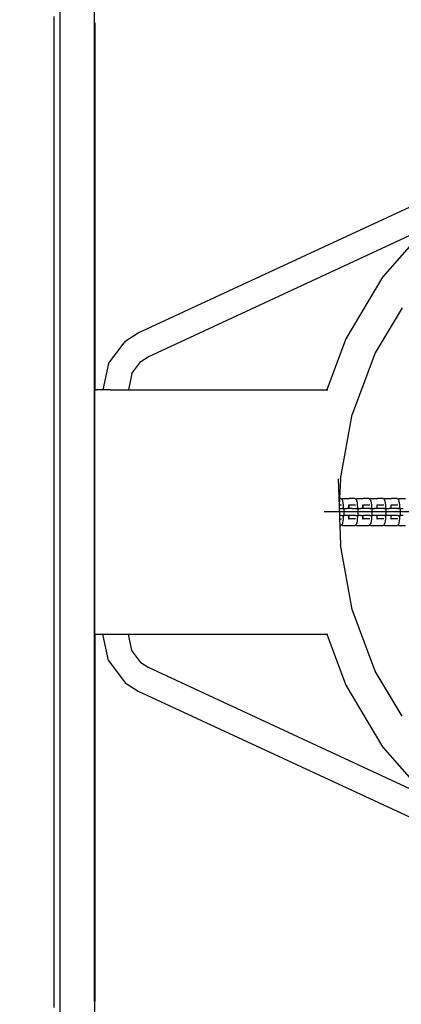
# Model space of a CAD drawing. Units: centimetres. Extents: x -230 to 11024, y -176 to 15176.
# Drawn here: x 5834 to 6066, y 6937 to 7538 of the extents above; entities that cross this region are included whole.
import ezdxf

# ---------------------------------------------------------------- set-up
doc = ezdxf.new("R2010")
doc.units = ezdxf.units.CM
doc.layers.add('InterSystem - drawing', color=7, linetype='Continuous')
doc.layers.add('InterSystem-dimension', color=7, linetype='Continuous', lineweight=5)
doc.styles.add('arial', font='arial.ttf')
doc.dimstyles.new('IS_1-50(mm)', dxfattribs={"dimtxt": 100, "dimasz": 100, "dimexe": 10, "dimexo": 50, "dimgap": 10, "dimtad": 1, "dimdec": 0, "dimrnd": 0.5, "dimzin": 0, "dimtxsty": 'arial', "dimcen": 50, "dimclrd": 256, "dimclre": 256, "dimclrt": 256, "dimadec": 1, "dimazin": 0, "dimtfac": 1, "dimtdec": 0, "dimtmove": 0, "dimatfit": 3, "dimfxl": 0, "dimtolj": 1, "dimtzin": 0, "dimlwd": -1, "dimlwe": -1, "dimarcsym": 0})

# ---------------------------------------------------------------- blocks, each defined once
blk = doc.blocks.new('*D4')
at = {"layer": 'Defpoints', "color": 0, "transparency": 16777216}
for p in [(5058.22, 10744.26), (5062.03, 3744.26), (7161.6, 3744.26)]:
    blk.add_point(p, dxfattribs=at)
at = {"layer": 'InterSystem-dimension', "transparency": 16777216}
for p, q in [((5108.22, 10744.26), (7171.6, 10744.26)), ((7161.6, 10644.26), (7161.6, 3844.26)), ((5112.03, 3744.26), (7171.6, 3744.26))]:
    blk.add_line(p, q, dxfattribs=at)
for points in [[(7144.94, 10644.26), (7178.27, 10644.26), (7161.6, 10744.26)], [(7144.94, 3844.26), (7178.27, 3844.26), (7161.6, 3744.26)]]:
    blk.add_solid(points, dxfattribs=at)
at = {"layer": 'InterSystem-dimension', "transparency": 16777216, "insert": (7100.55, 7244.26), "char_height": 100, "attachment_point": 5, "rotation": 90, "style": 'arial'}
blk.add_mtext('\\A1;7000', dxfattribs=at)
blk = doc.blocks.new('*D5')
at = {"layer": 'Defpoints', "color": 0, "transparency": 16777216}
for p in [(4195.49, 7226.93), (6494.95, 7226.93), (4195.49, 3374.26)]:
    blk.add_point(p, dxfattribs=at)
at = {"layer": 'InterSystem-dimension', "transparency": 16777216}
for p, q in [((4195.49, 7176.93), (4195.49, 3364.26)), ((6494.95, 7176.93), (6494.95, 3364.26)), ((6394.95, 3374.26), (4295.49, 3374.26))]:
    blk.add_line(p, q, dxfattribs=at)
for points in [[(4295.49, 3390.93), (4295.49, 3357.59), (4195.49, 3374.26)], [(6394.95, 3390.93), (6394.95, 3357.59), (6494.95, 3374.26)]]:
    blk.add_solid(points, dxfattribs=at)
at = {"layer": 'InterSystem-dimension', "transparency": 16777216, "insert": (5345.22, 3435.35), "char_height": 100, "attachment_point": 5, "style": 'arial'}
blk.add_mtext('\\A1;2300', dxfattribs=at)

msp = doc.modelspace()

# ---------------------------------------------------------------- linework, layer by layer
at = {"layer": 'InterSystem - drawing'}
for p, q in [((5879.15, 7536.27), (5879.15, 7983.93)), ((5858.26, 6889.64), (5858.26, 7586.01)), ((5854.28, 7540.25), (5854.28, 6935.4)), ((5879.15, 7536.27), (5879.35, 7536.27)), ((5879.15, 7486.53), (5879.15, 7536.27)), ((5879.35, 7536.27), (5879.35, 7486.53)), ((5879.35, 7486.53), (5879.15, 7486.53)), ((5879.15, 7312.44), (5879.15, 7486.53)), ((5879.35, 7486.53), (5879.35, 7312.44)), ((5905.92, 7347.08), (6157.27, 7463.83)), ((5911.9, 7332.49), (6081.31, 7411.18)), ((6081.31, 7411.18), (6055.02, 7381.09)), ((6055.02, 7381.09), (6032.61, 7343.58)), ((6066.99, 7362.49), (6050.53, 7334.94)), ((5897.98, 7341.99), (5905.92, 7347.08)), ((6032.61, 7343.58), (6020.92, 7312.44)), ((5887.66, 7328.38), (5897.25, 7341.16)), ((5897.98, 7341.99), (5897.25, 7341.16)), ((5907.52, 7329.68), (5911.9, 7332.49)), ((6050.53, 7334.94), (6036.44, 7297.37)), ((5887.66, 7328.38), (5884.24, 7312.44)), ((5902.05, 7322.4), (5907.52, 7329.68)), ((5907.31, 7329.55), (5907.52, 7329.68)), ((5902.05, 7322.4), (5899.92, 7312.44)), ((5879.15, 7163.22), (5879.15, 7312.44)), ((5879.15, 7312.44), (5879.35, 7312.44)), ((5879.35, 7312.44), (5880.48, 7312.44)), ((5879.35, 7163.22), (5879.35, 7312.44)), ((5884.12, 7312.44), (5880.48, 7312.44)), ((5884.24, 7312.44), (5884.12, 7312.44)), ((5889.1, 7312.44), (5884.24, 7312.44)), ((5889.1, 7312.44), (5899.92, 7312.44)), ((5899.92, 7312.44), (6020.92, 7312.44)), ((6020.92, 7312.44), (6021.63, 7312.44)), ((6029.27, 7257.89), (6036.44, 7297.37)), ((6027.94, 7258.01), (6028.51, 7240.91)), ((6029.27, 7257.89), (6028.74, 7246.12)), ((6028.56, 7241.97), (6028.51, 7240.91)), ((6028.51, 7240.91), (6028.54, 7239.9)), ((6028.74, 7246.12), (6028.56, 7241.97)), ((6029.95, 7241.97), (6028.56, 7241.97)), ((6029.57, 7246.12), (6028.74, 7246.12)), ((6029.57, 7246.12), (6029.94, 7245.93)), ((6029.94, 7245.93), (6030.09, 7245.7)), ((6030.09, 7245.7), (6030.23, 7245.93)), ((6030.09, 7245.7), (6030.29, 7245.37)), ((6030.23, 7245.93), (6030.61, 7246.12)), ((6030.29, 7245.37), (6030.59, 7244.48)), ((6030.59, 7244.48), (6030.82, 7243.32)), ((6030.61, 7246.12), (6034.61, 7246.12)), ((6030.82, 7243.32), (6030.97, 7241.97)), ((6030.97, 7241.97), (6031.02, 7240.52)), ((6031.02, 7239.9), (6031.02, 7240.52)), ((6034.24, 7241.97), (6034.24, 7239.9)), ((6034.52, 7241.97), (6034.24, 7241.97)), ((6034.52, 7239.9), (6034.52, 7241.97)), ((6038.53, 7241.97), (6034.52, 7241.97)), ((6038.15, 7246.12), (6034.61, 7246.12)), ((6038.15, 7246.12), (6038.53, 7245.93)), ((6038.53, 7245.93), (6038.67, 7245.7)), ((6038.67, 7245.7), (6038.82, 7245.93)), ((6038.67, 7245.7), (6038.88, 7245.37)), ((6038.82, 7245.93), (6039.19, 7246.12)), ((6038.88, 7245.37), (6039.18, 7244.48)), ((6039.18, 7244.48), (6039.41, 7243.32)), ((6039.19, 7246.12), (6043.19, 7246.12)), ((6039.41, 7243.32), (6039.55, 7241.97)), ((6039.55, 7241.97), (6039.6, 7240.52)), ((6039.6, 7239.9), (6039.6, 7240.52)), ((6042.82, 7241.97), (6042.82, 7239.9)), ((6043.11, 7241.97), (6042.82, 7241.97)), ((6043.11, 7239.9), (6043.11, 7241.97)), ((6047.11, 7241.97), (6043.11, 7241.97)), ((6046.73, 7246.12), (6043.19, 7246.12)), ((6046.73, 7246.12), (6047.11, 7245.93)), ((6047.11, 7245.93), (6047.25, 7245.7)), ((6047.25, 7245.7), (6047.4, 7245.93)), ((6047.25, 7245.7), (6047.46, 7245.37)), ((6047.4, 7245.93), (6047.77, 7246.12)), ((6047.46, 7245.37), (6047.76, 7244.48)), ((6047.76, 7244.48), (6047.99, 7243.32)), ((6047.77, 7246.12), (6051.78, 7246.12)), ((6047.99, 7243.32), (6048.13, 7241.97)), ((6048.13, 7241.97), (6048.18, 7240.52)), ((6048.18, 7239.9), (6048.18, 7240.52)), ((6051.4, 7241.97), (6051.4, 7239.9)), ((6051.69, 7241.97), (6051.4, 7241.97)), ((6051.69, 7239.9), (6051.69, 7241.97)), ((6055.69, 7241.97), (6051.69, 7241.97)), ((6055.32, 7246.12), (6051.78, 7246.12)), ((6055.32, 7246.12), (6055.69, 7245.93)), ((6055.69, 7245.93), (6055.84, 7245.7)), ((6055.84, 7245.7), (6055.98, 7245.93)), ((6055.84, 7245.7), (6056.04, 7245.37)), ((6055.98, 7245.93), (6056.36, 7246.12)), ((6056.04, 7245.37), (6056.34, 7244.48)), ((6056.34, 7244.48), (6056.57, 7243.32)), ((6056.36, 7246.12), (6060.36, 7246.12)), ((6056.57, 7243.32), (6056.72, 7241.97)), ((6056.72, 7241.97), (6056.77, 7240.52)), ((6056.77, 7239.9), (6056.77, 7240.52)), ((6059.98, 7241.97), (6059.98, 7239.9)), ((6060.27, 7241.97), (6059.98, 7241.97)), ((6060.27, 7239.9), (6060.27, 7241.97)), ((6064.28, 7241.97), (6060.27, 7241.97)), ((6063.9, 7246.12), (6060.36, 7246.12)), ((6063.9, 7246.12), (6064.27, 7245.93)), ((6064.27, 7245.93), (6064.42, 7245.7)), ((6064.42, 7245.7), (6064.56, 7245.93)), ((6064.42, 7245.7), (6064.62, 7245.37)), ((6064.56, 7245.93), (6064.94, 7246.12)), ((6064.62, 7245.37), (6064.92, 7244.48)), ((6064.92, 7244.48), (6065.15, 7243.32)), ((6064.94, 7246.12), (6068.94, 7246.12)), ((6065.15, 7243.32), (6065.3, 7241.97)), ((6065.3, 7241.97), (6065.35, 7240.52)), ((6065.35, 7239.9), (6065.35, 7240.52)), ((6252.67, 7237.83), (6019.36, 7237.83)), ((6028.54, 7239.9), (6028.68, 7235.75)), ((6028.54, 7239.9), (6029.95, 7239.9)), ((6028.68, 7235.75), (6028.75, 7233.68)), ((6029.95, 7235.75), (6028.68, 7235.75)), ((6029.95, 7239.9), (6031.02, 7239.9)), ((6029.95, 7235.75), (6031.02, 7235.75)), ((6031.02, 7235.13), (6030.97, 7233.68)), ((6031.28, 7239.9), (6031.02, 7239.9)), ((6031.02, 7235.13), (6031.02, 7235.75)), ((6031.28, 7235.75), (6031.02, 7235.75)), ((6031.48, 7239.9), (6031.28, 7239.9)), ((6031.28, 7235.75), (6031.48, 7235.75)), ((6031.48, 7235.75), (6031.48, 7239.9)), ((6031.48, 7239.9), (6033.16, 7239.9)), ((6033.16, 7235.75), (6031.48, 7235.75)), ((6034.24, 7239.9), (6033.16, 7239.9)), ((6034.24, 7235.75), (6033.16, 7235.75)), ((6034.52, 7239.9), (6034.24, 7239.9)), ((6034.24, 7235.75), (6034.24, 7233.68)), ((6034.24, 7235.75), (6034.52, 7235.75)), ((6036.33, 7239.9), (6034.52, 7239.9)), ((6034.52, 7233.68), (6034.52, 7235.75)), ((6036.33, 7235.75), (6034.52, 7235.75)), ((6036.33, 7239.9), (6038.53, 7239.9)), ((6038.53, 7235.75), (6036.33, 7235.75)), ((6038.53, 7239.9), (6039.6, 7239.9)), ((6038.53, 7235.75), (6039.6, 7235.75)), ((6039.6, 7235.13), (6039.55, 7233.68)), ((6039.87, 7239.9), (6039.6, 7239.9)), ((6039.6, 7235.13), (6039.6, 7235.75)), ((6039.87, 7235.75), (6039.6, 7235.75)), ((6040.06, 7239.9), (6039.87, 7239.9)), ((6039.87, 7235.75), (6040.06, 7235.75)), ((6040.06, 7235.75), (6040.06, 7239.9)), ((6040.06, 7239.9), (6041.75, 7239.9)), ((6041.75, 7235.75), (6040.06, 7235.75)), ((6042.82, 7239.9), (6041.75, 7239.9)), ((6041.75, 7235.75), (6042.82, 7235.75)), ((6043.11, 7239.9), (6042.82, 7239.9)), ((6042.82, 7235.75), (6043.11, 7235.75)), ((6042.82, 7235.75), (6042.82, 7233.68)), ((6044.91, 7239.9), (6043.11, 7239.9)), ((6043.11, 7233.68), (6043.11, 7235.75)), ((6044.91, 7235.75), (6043.11, 7235.75)), ((6047.11, 7239.9), (6044.91, 7239.9)), ((6047.11, 7235.75), (6044.91, 7235.75)), ((6047.11, 7239.9), (6048.18, 7239.9)), ((6047.11, 7235.75), (6048.18, 7235.75)), ((6048.18, 7235.13), (6048.13, 7233.68)), ((6048.45, 7239.9), (6048.18, 7239.9)), ((6048.18, 7235.13), (6048.18, 7235.75)), ((6048.45, 7235.75), (6048.18, 7235.75)), ((6048.64, 7239.9), (6048.45, 7239.9)), ((6048.45, 7235.75), (6048.64, 7235.75)), ((6048.64, 7235.75), (6048.64, 7239.9)), ((6048.64, 7239.9), (6050.33, 7239.9)), ((6050.33, 7235.75), (6048.64, 7235.75)), ((6051.4, 7239.9), (6050.33, 7239.9)), ((6051.4, 7235.75), (6050.33, 7235.75)), ((6051.69, 7239.9), (6051.4, 7239.9)), ((6051.4, 7235.75), (6051.69, 7235.75)), ((6051.4, 7235.75), (6051.4, 7233.68)), ((6053.49, 7239.9), (6051.69, 7239.9)), ((6051.69, 7233.68), (6051.69, 7235.75)), ((6053.49, 7235.75), (6051.69, 7235.75)), ((6055.69, 7239.9), (6053.49, 7239.9)), ((6055.69, 7235.75), (6053.49, 7235.75)), ((6055.69, 7239.9), (6056.77, 7239.9)), ((6056.77, 7235.75), (6055.69, 7235.75)), ((6056.77, 7235.13), (6056.72, 7233.68)), ((6057.03, 7239.9), (6056.77, 7239.9)), ((6056.77, 7235.13), (6056.77, 7235.75)), ((6056.77, 7235.75), (6057.03, 7235.75)), ((6057.22, 7239.9), (6057.03, 7239.9)), ((6057.03, 7235.75), (6057.22, 7235.75)), ((6057.22, 7235.75), (6057.22, 7239.9)), ((6057.22, 7239.9), (6058.91, 7239.9)), ((6058.91, 7235.75), (6057.22, 7235.75)), ((6059.98, 7239.9), (6058.91, 7239.9)), ((6059.98, 7235.75), (6058.91, 7235.75)), ((6060.27, 7239.9), (6059.98, 7239.9)), ((6059.98, 7235.75), (6059.98, 7233.68)), ((6059.98, 7235.75), (6060.27, 7235.75)), ((6062.07, 7239.9), (6060.27, 7239.9)), ((6060.27, 7233.68), (6060.27, 7235.75)), ((6062.07, 7235.75), (6060.27, 7235.75)), ((6064.28, 7239.9), (6062.07, 7239.9)), ((6064.28, 7235.75), (6062.07, 7235.75)), ((6064.28, 7239.9), (6065.35, 7239.9)), ((6064.28, 7235.75), (6065.35, 7235.75)), ((6065.35, 7235.13), (6065.3, 7233.68)), ((6065.61, 7239.9), (6065.35, 7239.9)), ((6065.35, 7235.13), (6065.35, 7235.75)), ((6065.61, 7235.75), (6065.35, 7235.75)), ((6065.81, 7239.9), (6065.61, 7239.9)), ((6065.61, 7235.75), (6065.81, 7235.75)), ((6065.81, 7235.75), (6065.81, 7239.9)), ((6065.81, 7239.9), (6067.49, 7239.9)), ((6067.49, 7235.75), (6065.81, 7235.75)), ((6028.75, 7233.68), (6029.95, 7233.68)), ((6028.75, 7233.68), (6028.88, 7229.54)), ((6028.88, 7229.54), (6029.57, 7229.54)), ((6028.88, 7229.54), (6029.27, 7217.76)), ((6029.94, 7229.73), (6029.57, 7229.54)), ((6030.09, 7229.96), (6029.94, 7229.73)), ((6030.29, 7230.29), (6030.09, 7229.96)), ((6030.09, 7229.96), (6030.23, 7229.73)), ((6030.23, 7229.73), (6030.61, 7229.54)), ((6030.59, 7231.18), (6030.29, 7230.29)), ((6030.82, 7232.34), (6030.59, 7231.18)), ((6030.61, 7229.54), (6034.61, 7229.54)), ((6030.97, 7233.68), (6030.82, 7232.34)), ((6034.24, 7233.68), (6034.52, 7233.68)), ((6038.53, 7233.68), (6034.52, 7233.68)), ((6034.61, 7229.54), (6038.15, 7229.54)), ((6038.53, 7229.73), (6038.15, 7229.54)), ((6038.67, 7229.96), (6038.53, 7229.73)), ((6038.88, 7230.29), (6038.67, 7229.96)), ((6038.67, 7229.96), (6038.82, 7229.73)), ((6038.82, 7229.73), (6039.19, 7229.54)), ((6039.18, 7231.18), (6038.88, 7230.29)), ((6039.41, 7232.34), (6039.18, 7231.18)), ((6039.19, 7229.54), (6043.19, 7229.54)), ((6039.55, 7233.68), (6039.41, 7232.34)), ((6042.82, 7233.68), (6043.11, 7233.68)), ((6047.11, 7233.68), (6043.11, 7233.68)), ((6043.19, 7229.54), (6046.73, 7229.54)), ((6047.11, 7229.73), (6046.73, 7229.54)), ((6047.25, 7229.96), (6047.11, 7229.73)), ((6047.46, 7230.29), (6047.25, 7229.96)), ((6047.25, 7229.96), (6047.4, 7229.73)), ((6047.4, 7229.73), (6047.77, 7229.54)), ((6047.76, 7231.18), (6047.46, 7230.29)), ((6047.99, 7232.34), (6047.76, 7231.18)), ((6047.77, 7229.54), (6051.78, 7229.54)), ((6048.13, 7233.68), (6047.99, 7232.34)), ((6051.4, 7233.68), (6051.69, 7233.68)), ((6055.69, 7233.68), (6051.69, 7233.68)), ((6051.78, 7229.54), (6055.32, 7229.54)), ((6055.69, 7229.73), (6055.32, 7229.54)), ((6055.84, 7229.96), (6055.69, 7229.73)), ((6056.04, 7230.29), (6055.84, 7229.96)), ((6055.84, 7229.96), (6055.98, 7229.73)), ((6055.98, 7229.73), (6056.36, 7229.54)), ((6056.34, 7231.18), (6056.04, 7230.29)), ((6056.57, 7232.34), (6056.34, 7231.18)), ((6056.36, 7229.54), (6060.36, 7229.54)), ((6056.72, 7233.68), (6056.57, 7232.34)), ((6059.98, 7233.68), (6060.27, 7233.68)), ((6064.28, 7233.68), (6060.27, 7233.68)), ((6060.36, 7229.54), (6063.9, 7229.54)), ((6064.27, 7229.73), (6063.9, 7229.54)), ((6064.42, 7229.96), (6064.27, 7229.73)), ((6064.62, 7230.29), (6064.42, 7229.96)), ((6064.42, 7229.96), (6064.56, 7229.73)), ((6064.56, 7229.73), (6064.94, 7229.54)), ((6064.92, 7231.18), (6064.62, 7230.29)), ((6065.15, 7232.34), (6064.92, 7231.18)), ((6064.94, 7229.54), (6068.94, 7229.54)), ((6065.3, 7233.68), (6065.15, 7232.34)), ((6036.44, 7178.28), (6029.27, 7217.76)), ((6050.53, 7140.71), (6036.44, 7178.28)), ((5879.15, 7163.22), (5879.35, 7163.22)), ((5879.15, 6989.12), (5879.15, 7163.22)), ((5879.35, 7163.22), (5880.48, 7163.22)), ((5879.35, 7163.22), (5879.35, 6989.12)), ((5880.48, 7163.22), (5884.12, 7163.22)), ((5884.12, 7163.22), (5884.24, 7163.22)), ((5887.66, 7147.28), (5884.24, 7163.22)), ((5884.24, 7163.22), (5889.1, 7163.22)), ((5889.1, 7163.22), (5899.92, 7163.22)), ((5902.05, 7153.26), (5899.92, 7163.22)), ((5899.92, 7163.22), (6020.92, 7163.22)), ((6020.92, 7163.22), (6032.61, 7132.08)), ((6020.92, 7163.22), (6021.63, 7163.22)), ((5907.52, 7145.97), (5902.05, 7153.26)), ((5887.66, 7147.28), (5897.25, 7134.49)), ((5907.31, 7146.11), (5907.52, 7145.97)), ((5907.52, 7145.97), (5911.9, 7143.16)), ((5911.9, 7143.16), (6081.31, 7064.48)), ((6066.99, 7113.17), (6050.53, 7140.71)), ((5897.25, 7134.49), (5897.98, 7133.66)), ((5897.98, 7133.66), (5905.92, 7128.57)), ((5905.92, 7128.57), (6157.27, 7011.83)), ((6032.61, 7132.08), (6055.02, 7094.57)), ((6055.02, 7094.57), (6081.31, 7064.48)), ((5879.15, 6989.12), (5879.35, 6989.12)), ((5879.15, 6939.38), (5879.15, 6989.12)), ((5879.35, 6989.12), (5879.35, 6939.38)), ((5879.35, 6939.38), (5879.15, 6939.38)), ((5879.15, 6939.38), (5879.15, 6491.72))]:
    msp.add_line(p, q, dxfattribs=at)

# ---------------------------------------------------------------- dimensions: what is measured, and where the dimension line sits
at = {"layer": 'InterSystem-dimension'}
dim = msp.add_linear_dim(base=(7161.6, 3744.26), p1=(5058.22, 10744.26), p2=(5062.03, 3744.26), angle=90, dimstyle='IS_1-50(mm)', dxfattribs=at)
dim.commit()
dim.dimension.update_dxf_attribs({"geometry": '*D4', "text_midpoint": (7100.55, 7244.26)})
dim = msp.add_linear_dim(base=(4195.49, 3374.26), p1=(6494.95, 7226.93), p2=(4195.49, 7226.93), dimstyle='IS_1-50(mm)', dxfattribs=at)
dim.commit()
dim.dimension.update_dxf_attribs({"geometry": '*D5', "text_midpoint": (5345.22, 3435.35)})

doc.saveas('drawing.dxf')
